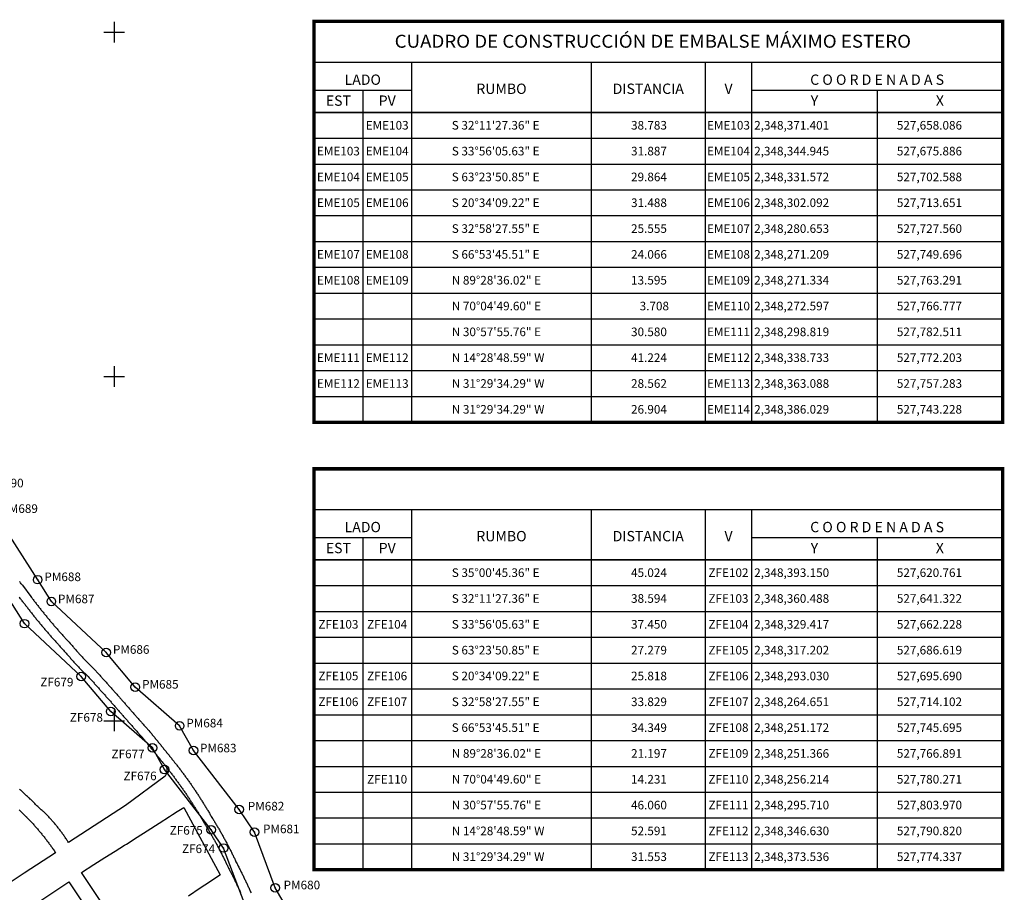
# Model space of a CAD drawing. Units: millimetres. Extents: x 527446 to 532662, y 2346702 to 2348502.
# Drawn here: x 528345 to 528917, y 2347300 to 2347807 of the extents above; entities that cross this region are included whole.
import ezdxf
from ezdxf.enums import TextEntityAlignment as Align

# ---------------------------------------------------------------- set-up
doc = ezdxf.new("R2010")
doc.units = ezdxf.units.MM
doc.header["$LTSCALE"] = 40
doc.header["$PDMODE"] = 32
doc.header["$PDSIZE"] = 5
for name, color, linetype in [('CVL_CUADCON', 1, 'Continuous'), ('CVL_CUADCON_LIN', 8, 'Continuous'), ('CVL_CUADCON_TIT', 1, 'Continuous'), ('CVL_CUADCON_TX', 2, 'Continuous'), ('CVL_PUNTO', 2, 'Continuous'), ('CVL_PUNTO_NUM', 2, 'Continuous'), ('CVL_RETUTM', 8, 'Continuous'), ('PLEAMAR_MAXIMA_2017', 1, 'Continuous'), ('Z URBANA', 7, 'Continuous'), ('ZF_2017', 7, 'Continuous')]:
    doc.layers.add(name, color=color, linetype=linetype)
doc.styles.add('SIMPLEX1', font='arial.ttf')
doc.styles.add('TEXTO', font='arial.ttf', dxfattribs={"height": 2})

msp = doc.modelspace()

# ---------------------------------------------------------------- linework, layer by layer
at = {"layer": 'CVL_CUADCON', "color": 7, "linetype": 'Continuous', "const_width": 2, "flags": 128}
for points in [[(528516.01, 2347806.24), (528915.87, 2347806.24), (528915.87, 2347573.41), (528516.01, 2347573.41)], [(528516.01, 2347806.24), (528915.87, 2347806.24), (528915.87, 2347573.41), (528516.01, 2347573.41)], [(528516.01, 2347546.37), (528915.87, 2347546.37), (528915.87, 2347313.53), (528516.01, 2347313.53)], [(528516.01, 2347546.37), (528915.87, 2347546.37), (528915.87, 2347313.53), (528516.01, 2347313.53)]]:
    msp.add_lwpolyline(points, close=True, dxfattribs=at)
at = {"layer": 'CVL_CUADCON', "color": 7, "linetype": 'Continuous', "const_width": 0.75, "flags": 128}
for points in [[(528516.01, 2347782.5), (528915.87, 2347782.5)], [(528516.01, 2347753.41), (528915.87, 2347753.41)], [(528516.01, 2347522.62), (528915.87, 2347522.62)], [(528516.01, 2347493.53), (528915.87, 2347493.53)]]:
    msp.add_lwpolyline(points, dxfattribs=at)
at = {"layer": 'CVL_CUADCON_LIN', "color": 7, "linetype": 'Continuous'}
for p, q in [((528572.65, 2347782.5), (528572.65, 2347573.41)), ((528677.01, 2347782.5), (528677.01, 2347573.41)), ((528743.22, 2347782.5), (528743.22, 2347573.41)), ((528770.15, 2347782.5), (528770.15, 2347573.41)), ((528516.01, 2347766.36), (528572.65, 2347766.36)), ((528544.31, 2347766.36), (528544.31, 2347573.41)), ((528770.15, 2347766.36), (528915.87, 2347766.36)), ((528843.01, 2347766.36), (528843.01, 2347573.41)), ((528516.01, 2347753.41), (528915.87, 2347753.41)), ((528516.01, 2347738.41), (528915.87, 2347738.41)), ((528516.01, 2347723.41), (528915.87, 2347723.41)), ((528516.01, 2347708.41), (528915.87, 2347708.41)), ((528516.01, 2347693.41), (528915.87, 2347693.41)), ((528516.01, 2347678.41), (528915.87, 2347678.41)), ((528516.01, 2347663.41), (528915.87, 2347663.41)), ((528516.01, 2347648.41), (528915.87, 2347648.41)), ((528516.01, 2347633.41), (528915.87, 2347633.41)), ((528516.01, 2347618.41), (528915.87, 2347618.41)), ((528516.01, 2347603.41), (528915.87, 2347603.41)), ((528516.01, 2347588.41), (528915.87, 2347588.41)), ((528516.01, 2347573.41), (528915.87, 2347573.41)), ((528572.65, 2347522.62), (528572.65, 2347313.53)), ((528677.01, 2347522.62), (528677.01, 2347313.53)), ((528743.22, 2347522.62), (528743.22, 2347313.53)), ((528770.15, 2347522.62), (528770.15, 2347313.53)), ((528516.01, 2347506.48), (528572.65, 2347506.48)), ((528544.31, 2347506.48), (528544.31, 2347313.53)), ((528770.15, 2347506.48), (528915.87, 2347506.48)), ((528843.01, 2347506.48), (528843.01, 2347313.53)), ((528516.01, 2347493.53), (528915.87, 2347493.53)), ((528516.01, 2347478.53), (528915.87, 2347478.53)), ((528516.01, 2347463.53), (528915.87, 2347463.53)), ((528516.01, 2347448.53), (528915.87, 2347448.53)), ((528516.01, 2347433.53), (528915.87, 2347433.53)), ((528516.01, 2347418.53), (528915.87, 2347418.53)), ((528516.01, 2347403.53), (528915.87, 2347403.53)), ((528516.01, 2347388.53), (528915.87, 2347388.53)), ((528516.01, 2347373.53), (528915.87, 2347373.53)), ((528516.01, 2347358.53), (528915.87, 2347358.53)), ((528516.01, 2347343.53), (528915.87, 2347343.53)), ((528516.01, 2347328.53), (528915.87, 2347328.53)), ((528516.01, 2347313.53), (528915.87, 2347313.53))]:
    msp.add_line(p, q, dxfattribs=at)
at = {"layer": 'CVL_PUNTO', "color": 7}
for p in [(528355.53, 2347481.96), (528363.46, 2347469.24), (528347.89, 2347456.41), (528395.24, 2347439.59), (528380.73, 2347425.77), (528412.22, 2347419.5), (528397.94, 2347405.42), (528437.98, 2347397.06), (528422.19, 2347384.29), (528445.96, 2347382.67), (528429.21, 2347371.62), (528472.52, 2347348.46), (528456.32, 2347336.72), (528481.41, 2347335.32), (528463.5, 2347326.09), (528493.5, 2347302.96)]:
    msp.add_point(p, dxfattribs=at)
at = {"layer": 'CVL_RETUTM', "color": 8, "linetype": 'Continuous'}
for p, q in [((528400, 2347806), (528400, 2347794)), ((528394, 2347800), (528406, 2347800)), ((528400, 2347606), (528400, 2347594)), ((528394, 2347600), (528406, 2347600)), ((528400, 2347406), (528400, 2347394)), ((528394, 2347400), (528406, 2347400))]:
    msp.add_line(p, q, dxfattribs=at)
at = {"layer": 'PLEAMAR_MAXIMA_2017', "color": 1}
msp.add_lwpolyline([(528503.39, 2347286.03), (528493.5, 2347302.96), (528481.41, 2347335.32), (528472.52, 2347348.46), (528445.96, 2347382.67), (528437.98, 2347397.06), (528412.22, 2347419.5), (528395.24, 2347439.59), (528363.46, 2347469.24), (528355.53, 2347481.96), (528329.99, 2347521.63)], dxfattribs=at)
at = {"layer": 'Z URBANA', "color": 251}
for points in [[(528346.74, 2347478.7), (528346.68, 2347478.78), (528346.34, 2347479.21), (528346, 2347479.64), (528345.65, 2347480.08), (528345.31, 2347480.51), (528344.97, 2347480.94)], [(528346.74, 2347478.7), (528351.58, 2347472.13)], [(528347.58, 2347468.29), (528347.58, 2347468.29), (528347.24, 2347468.73), (528346.91, 2347469.16), (528346.57, 2347469.59), (528346.23, 2347470.03), (528345.89, 2347470.46), (528345.55, 2347470.89), (528345.21, 2347471.33), (528344.87, 2347471.76)], [(528351.58, 2347472.13), (528351.58, 2347472.13), (528351.91, 2347471.69), (528352.24, 2347471.25), (528352.57, 2347470.81), (528352.91, 2347470.37), (528353.24, 2347469.93), (528353.57, 2347469.49), (528353.91, 2347469.06), (528354.24, 2347468.62), (528354.58, 2347468.18), (528354.91, 2347467.75), (528355.25, 2347467.31), (528355.59, 2347466.88), (528355.93, 2347466.45), (528356.27, 2347466.01), (528356.61, 2347465.58), (528356.95, 2347465.15), (528357.29, 2347464.72), (528357.63, 2347464.29), (528357.98, 2347463.86), (528358.32, 2347463.43), (528358.67, 2347463), (528359.01, 2347462.57), (528359.36, 2347462.15), (528359.71, 2347461.72), (528360.05, 2347461.29), (528360.4, 2347460.87), (528360.75, 2347460.44), (528361.1, 2347460.02), (528361.45, 2347459.6), (528361.8, 2347459.17), (528362.16, 2347458.75), (528362.51, 2347458.33), (528362.86, 2347457.91), (528363.22, 2347457.49), (528363.57, 2347457.07), (528363.93, 2347456.65), (528364.29, 2347456.23), (528364.65, 2347455.81), (528365, 2347455.4), (528365.36, 2347454.98), (528365.72, 2347454.56), (528366.08, 2347454.15), (528366.45, 2347453.73), (528366.81, 2347453.32), (528367.17, 2347452.91), (528367.53, 2347452.49), (528367.9, 2347452.08), (528368.26, 2347451.67), (528368.63, 2347451.26), (528369, 2347450.85), (528369.36, 2347450.44), (528369.73, 2347450.03), (528370.1, 2347449.62), (528370.47, 2347449.22), (528370.84, 2347448.81), (528371.21, 2347448.4), (528371.58, 2347448), (528371.95, 2347447.59), (528372.33, 2347447.19), (528372.7, 2347446.79), (528373.07, 2347446.38), (528373.45, 2347445.98), (528373.83, 2347445.58), (528374.47, 2347444.89), (528374.47, 2347444.89), (528374.82, 2347444.47), (528375.18, 2347444.05), (528375.53, 2347443.63), (528375.89, 2347443.21), (528376.25, 2347442.8), (528376.61, 2347442.38), (528376.97, 2347441.96), (528377.33, 2347441.55), (528377.69, 2347441.13), (528378.05, 2347440.72), (528378.42, 2347440.31), (528378.78, 2347439.9), (528379.15, 2347439.49), (528379.52, 2347439.08), (528379.89, 2347438.67), (528380.26, 2347438.26), (528380.63, 2347437.86), (528381, 2347437.45), (528381.37, 2347437.05), (528381.75, 2347436.65), (528382.12, 2347436.24), (528382.5, 2347435.84), (528382.88, 2347435.44), (528383.26, 2347435.04), (528383.64, 2347434.65), (528384.02, 2347434.25), (528384.4, 2347433.85), (528384.78, 2347433.46), (528385.16, 2347433.06), (528385.55, 2347432.67), (528385.94, 2347432.28), (528386.32, 2347431.89), (528386.71, 2347431.5), (528386.71, 2347431.5), (528387.1, 2347431.11), (528387.49, 2347430.72), (528387.88, 2347430.34), (528388.27, 2347429.95), (528388.67, 2347429.57), (528389.4, 2347428.86), (528389.4, 2347428.86), (528389.76, 2347428.45), (528390.13, 2347428.05), (528390.5, 2347427.64), (528390.87, 2347427.23), (528391.23, 2347426.82), (528391.6, 2347426.41), (528391.97, 2347426), (528392.34, 2347425.6), (528392.7, 2347425.19), (528393.07, 2347424.78), (528393.44, 2347424.37), (528393.8, 2347423.96), (528394.17, 2347423.55), (528394.54, 2347423.14), (528394.9, 2347422.74), (528395.27, 2347422.33), (528395.64, 2347421.92), (528396, 2347421.51), (528396.37, 2347421.1), (528396.74, 2347420.69), (528397.1, 2347420.28), (528397.47, 2347419.87), (528397.84, 2347419.46), (528398.2, 2347419.05), (528398.57, 2347418.64), (528398.93, 2347418.23), (528399.3, 2347417.83), (528399.67, 2347417.42), (528400.03, 2347417.01), (528400.4, 2347416.6), (528400.76, 2347416.19), (528401.13, 2347415.78), (528401.49, 2347415.37), (528401.86, 2347414.96), (528402.23, 2347414.55), (528402.59, 2347414.14), (528402.96, 2347413.73), (528403.32, 2347413.32), (528403.76, 2347412.82), (528403.76, 2347412.82), (528404.12, 2347412.4), (528404.48, 2347411.99), (528404.85, 2347411.57), (528405.21, 2347411.16), (528405.57, 2347410.74), (528405.93, 2347410.33), (528406.29, 2347409.91), (528406.65, 2347409.5), (528407.01, 2347409.09), (528407.37, 2347408.67), (528407.74, 2347408.26), (528408.1, 2347407.84), (528408.46, 2347407.43), (528408.82, 2347407.02), (528409.18, 2347406.6), (528409.55, 2347406.19), (528409.91, 2347405.78), (528410.27, 2347405.36), (528410.64, 2347404.95), (528411, 2347404.54), (528411.36, 2347404.12), (528411.73, 2347403.71), (528412.09, 2347403.3), (528412.45, 2347402.89), (528412.82, 2347402.47), (528413.18, 2347402.06), (528413.55, 2347401.65), (528413.91, 2347401.24), (528414.27, 2347400.83), (528414.64, 2347400.41), (528415, 2347400), (528415.37, 2347399.59), (528415.73, 2347399.18), (528416.1, 2347398.77), (528416.46, 2347398.36), (528416.83, 2347397.95), (528417.2, 2347397.54), (528417.56, 2347397.13), (528417.93, 2347396.72), (528418.29, 2347396.31), (528418.66, 2347395.9), (528419.03, 2347395.49), (528419.39, 2347395.08), (528419.76, 2347394.67), (528420.13, 2347394.26), (528420.71, 2347393.6), (528420.71, 2347393.6), (528421.06, 2347393.18), (528421.41, 2347392.75), (528421.76, 2347392.33), (528422.11, 2347391.9), (528422.45, 2347391.47), (528422.45, 2347391.47), (528422.8, 2347391.05), (528423.15, 2347390.62), (528423.5, 2347390.2), (528423.84, 2347389.77), (528424.19, 2347389.34), (528424.54, 2347388.92), (528424.88, 2347388.49), (528425.23, 2347388.06), (528425.58, 2347387.64), (528425.93, 2347387.21), (528426.27, 2347386.78), (528426.62, 2347386.35), (528426.96, 2347385.93), (528427.31, 2347385.5), (528427.66, 2347385.07), (528428, 2347384.64), (528428.35, 2347384.22), (528428.69, 2347383.79), (528429.04, 2347383.36), (528429.39, 2347382.93), (528429.73, 2347382.5), (528430.08, 2347382.08), (528430.42, 2347381.65), (528430.77, 2347381.22), (528431.11, 2347380.79), (528431.46, 2347380.36), (528431.8, 2347379.93), (528432.15, 2347379.51), (528432.49, 2347379.08), (528432.84, 2347378.65), (528433.18, 2347378.22), (528433.52, 2347377.79), (528433.87, 2347377.36), (528434.21, 2347376.93), (528434.56, 2347376.5), (528435.08, 2347375.85), (528435.08, 2347375.85), (528435.42, 2347375.42), (528435.76, 2347374.99), (528436.09, 2347374.55), (528436.43, 2347374.12), (528436.77, 2347373.69), (528437.1, 2347373.25), (528437.44, 2347372.81), (528437.77, 2347372.38), (528438.11, 2347371.94), (528438.44, 2347371.5), (528438.77, 2347371.06), (528439.1, 2347370.62), (528439.43, 2347370.18), (528439.76, 2347369.74), (528440.09, 2347369.3), (528440.41, 2347368.86), (528440.74, 2347368.41), (528441.06, 2347367.97), (528441.39, 2347367.52), (528441.71, 2347367.08), (528442.03, 2347366.63), (528442.35, 2347366.19), (528442.67, 2347365.74), (528442.99, 2347365.29), (528443.31, 2347364.84), (528443.63, 2347364.39), (528443.94, 2347363.94), (528444.26, 2347363.49), (528444.57, 2347363.04), (528444.89, 2347362.59), (528445.2, 2347362.14), (528445.51, 2347361.68), (528445.82, 2347361.23), (528446.13, 2347360.77), (528446.44, 2347360.32), (528446.75, 2347359.86), (528447.05, 2347359.41), (528447.36, 2347358.95), (528447.66, 2347358.49), (528447.97, 2347358.03), (528448.27, 2347357.57), (528448.57, 2347357.11), (528448.87, 2347356.65), (528449.17, 2347356.19), (528449.47, 2347355.73), (528449.77, 2347355.27), (528450.06, 2347354.81), (528450.36, 2347354.34), (528450.65, 2347353.88), (528450.95, 2347353.41), (528451.24, 2347352.95), (528451.53, 2347352.48), (528451.82, 2347352.01), (528452.11, 2347351.55), (528452.4, 2347351.08), (528452.69, 2347350.61), (528452.98, 2347350.14), (528453.26, 2347349.67), (528453.55, 2347349.2), (528453.83, 2347348.73), (528454.12, 2347348.26), (528454.4, 2347347.79), (528454.4, 2347347.79), (528454.68, 2347347.31), (528454.96, 2347346.84), (528455.24, 2347346.37), (528455.52, 2347345.89), (528455.79, 2347345.42), (528456.07, 2347344.94), (528456.34, 2347344.46), (528456.76, 2347343.73), (528456.76, 2347343.73), (528457.06, 2347343.27), (528457.35, 2347342.8), (528457.64, 2347342.33), (528457.93, 2347341.86), (528458.21, 2347341.4), (528458.5, 2347340.93), (528458.79, 2347340.46), (528459.07, 2347339.99), (528459.35, 2347339.51), (528459.63, 2347339.04), (528459.92, 2347338.57), (528460.2, 2347338.1), (528460.47, 2347337.62), (528460.75, 2347337.15), (528461.03, 2347336.67), (528461.3, 2347336.19), (528461.58, 2347335.72), (528461.85, 2347335.24), (528462.12, 2347334.76), (528462.39, 2347334.28), (528462.66, 2347333.8), (528462.93, 2347333.32), (528463.2, 2347332.84), (528463.47, 2347332.36), (528463.73, 2347331.88), (528464, 2347331.4), (528464.26, 2347330.92), (528464.52, 2347330.43), (528464.78, 2347329.95), (528465.04, 2347329.46), (528465.3, 2347328.98), (528465.56, 2347328.49), (528465.81, 2347328), (528466.07, 2347327.52), (528466.32, 2347327.03), (528466.57, 2347326.54), (528466.82, 2347326.05), (528467.08, 2347325.56), (528467.32, 2347325.07), (528467.57, 2347324.58), (528467.82, 2347324.09), (528468.06, 2347323.6), (528468.31, 2347323.1), (528468.55, 2347322.61), (528468.79, 2347322.12), (528469.04, 2347321.62), (528469.28, 2347321.13), (528469.51, 2347320.63), (528469.75, 2347320.14), (528469.99, 2347319.64), (528470.22, 2347319.14), (528470.46, 2347318.64), (528470.69, 2347318.15), (528471.04, 2347317.4), (528471.04, 2347317.4), (528471.29, 2347316.91), (528471.55, 2347316.42), (528471.8, 2347315.93), (528472.05, 2347315.45), (528472.3, 2347314.96), (528472.55, 2347314.47), (528472.8, 2347313.98), (528473.05, 2347313.49), (528473.3, 2347313), (528473.55, 2347312.5), (528473.79, 2347312.01), (528474.04, 2347311.52), (528474.28, 2347311.03), (528474.53, 2347310.53), (528474.77, 2347310.04), (528475.01, 2347309.55), (528475.25, 2347309.05), (528475.49, 2347308.56), (528475.73, 2347308.06), (528475.97, 2347307.57), (528476.21, 2347307.07), (528476.44, 2347306.57), (528476.68, 2347306.08), (528476.91, 2347305.58), (528477.15, 2347305.08), (528477.38, 2347304.58), (528477.61, 2347304.08), (528477.84, 2347303.58), (528478.07, 2347303.08), (528478.3, 2347302.58), (528478.53, 2347302.08), (528478.76, 2347301.58), (528478.98, 2347301.08), (528479.21, 2347300.58), (528479.43, 2347300.08)], [(528347.58, 2347468.29), (528347.85, 2347467.94), (528348.19, 2347467.49), (528348.52, 2347467.04), (528348.86, 2347466.6), (528349.2, 2347466.15), (528349.54, 2347465.71), (528349.88, 2347465.26), (528350.22, 2347464.82), (528350.57, 2347464.38), (528350.91, 2347463.94), (528351.25, 2347463.49), (528351.6, 2347463.05), (528351.94, 2347462.61), (528352.29, 2347462.17), (528352.64, 2347461.73), (528352.99, 2347461.3), (528353.33, 2347460.86), (528353.68, 2347460.42), (528354.03, 2347459.98), (528354.39, 2347459.55), (528354.74, 2347459.11), (528355.09, 2347458.68), (528355.44, 2347458.24), (528355.8, 2347457.81), (528356.15, 2347457.38), (528356.51, 2347456.95), (528356.86, 2347456.51), (528357.22, 2347456.08), (528357.58, 2347455.65), (528357.94, 2347455.22), (528358.3, 2347454.79), (528358.66, 2347454.37), (528359.02, 2347453.94), (528359.38, 2347453.51), (528359.74, 2347453.08), (528360.11, 2347452.66), (528360.47, 2347452.23), (528360.84, 2347451.81), (528361.2, 2347451.38), (528361.57, 2347450.96), (528361.93, 2347450.54), (528362.3, 2347450.12), (528362.67, 2347449.69), (528363.04, 2347449.27), (528363.41, 2347448.85), (528363.78, 2347448.43), (528364.15, 2347448.02), (528364.53, 2347447.6), (528364.9, 2347447.18), (528365.27, 2347446.76), (528365.65, 2347446.35), (528366.02, 2347445.93), (528366.4, 2347445.52), (528366.77, 2347445.1), (528367.15, 2347444.69), (528367.53, 2347444.28), (528367.91, 2347443.87), (528368.29, 2347443.45), (528368.67, 2347443.04), (528369.05, 2347442.63), (528369.43, 2347442.22), (528369.82, 2347441.81), (528370.36, 2347441.24), (528370.61, 2347440.93), (528370.98, 2347440.5), (528371.34, 2347440.07), (528371.71, 2347439.64), (528372.08, 2347439.21), (528372.44, 2347438.78), (528372.81, 2347438.36), (528373.18, 2347437.93), (528373.56, 2347437.51), (528373.93, 2347437.08), (528374.3, 2347436.66), (528374.68, 2347436.24), (528375.06, 2347435.82), (528375.43, 2347435.4), (528375.81, 2347434.98), (528376.19, 2347434.56), (528376.57, 2347434.14), (528376.96, 2347433.73), (528377.34, 2347433.31), (528377.72, 2347432.9), (528378.11, 2347432.48), (528378.5, 2347432.07), (528378.88, 2347431.66), (528379.27, 2347431.25), (528379.66, 2347430.84), (528380.05, 2347430.44), (528380.44, 2347430.03), (528380.84, 2347429.62), (528381.23, 2347429.22), (528381.63, 2347428.82), (528382.02, 2347428.41), (528382.42, 2347428.01), (528382.82, 2347427.61), (528383.22, 2347427.21), (528383.62, 2347426.82), (528384.02, 2347426.42), (528384.02, 2347426.42), (528384.43, 2347426.02), (528384.83, 2347425.63), (528385.43, 2347425.04), (528385.68, 2347424.77), (528386.05, 2347424.36), (528386.41, 2347423.96), (528386.78, 2347423.55), (528387.15, 2347423.14), (528387.51, 2347422.73), (528387.88, 2347422.33), (528388.25, 2347421.92), (528388.61, 2347421.51), (528388.98, 2347421.1), (528389.35, 2347420.69), (528389.71, 2347420.29), (528390.08, 2347419.88), (528390.44, 2347419.47), (528390.81, 2347419.06), (528391.18, 2347418.65), (528391.54, 2347418.25), (528391.91, 2347417.84), (528392.27, 2347417.43), (528392.64, 2347417.02), (528393.01, 2347416.61), (528393.37, 2347416.2), (528393.74, 2347415.8), (528394.1, 2347415.39), (528394.47, 2347414.98), (528394.83, 2347414.57), (528395.2, 2347414.16), (528395.56, 2347413.75), (528395.93, 2347413.34), (528396.29, 2347412.93), (528396.66, 2347412.52), (528397.02, 2347412.12), (528397.39, 2347411.71), (528397.75, 2347411.3), (528398.12, 2347410.89), (528398.48, 2347410.48), (528398.85, 2347410.07), (528399.21, 2347409.66), (528399.63, 2347409.19), (528399.97, 2347408.8), (528400.33, 2347408.38), (528400.69, 2347407.96), (528401.06, 2347407.55), (528401.42, 2347407.13), (528401.78, 2347406.72), (528402.14, 2347406.3), (528402.51, 2347405.88), (528402.87, 2347405.47), (528403.23, 2347405.05), (528403.6, 2347404.64), (528403.96, 2347404.22), (528404.32, 2347403.81), (528404.69, 2347403.39), (528405.05, 2347402.98), (528405.41, 2347402.56), (528405.78, 2347402.15), (528406.14, 2347401.73), (528406.51, 2347401.32), (528406.87, 2347400.9), (528407.23, 2347400.49), (528407.6, 2347400.07), (528407.96, 2347399.66), (528408.33, 2347399.25), (528408.7, 2347398.83), (528409.06, 2347398.42), (528409.43, 2347398), (528409.79, 2347397.59), (528410.16, 2347397.18), (528410.52, 2347396.77), (528410.89, 2347396.35), (528411.26, 2347395.94), (528411.62, 2347395.53), (528411.99, 2347395.11), (528412.36, 2347394.7), (528412.72, 2347394.29), (528413.09, 2347393.88), (528413.46, 2347393.47), (528413.82, 2347393.05), (528414.19, 2347392.64), (528414.56, 2347392.23), (528414.93, 2347391.82), (528415.3, 2347391.41), (528415.66, 2347391), (528416.03, 2347390.59), (528416.54, 2347390.02), (528416.8, 2347389.7), (528417.15, 2347389.27), (528417.5, 2347388.85), (528417.85, 2347388.42), (528418.19, 2347388), (528418.54, 2347387.57), (528418.89, 2347387.15), (528419.23, 2347386.72), (528419.58, 2347386.3), (528419.93, 2347385.87), (528420.27, 2347385.44), (528420.27, 2347385.44), (528420.62, 2347385.02), (528420.96, 2347384.59), (528421.31, 2347384.17), (528421.66, 2347383.74), (528422, 2347383.32), (528422.35, 2347382.89), (528422.69, 2347382.46), (528423.04, 2347382.04), (528423.38, 2347381.61), (528423.73, 2347381.18), (528424.07, 2347380.76), (528424.42, 2347380.33), (528424.76, 2347379.9), (528425.11, 2347379.48), (528425.45, 2347379.05), (528425.8, 2347378.62), (528426.14, 2347378.2), (528426.48, 2347377.77), (528426.83, 2347377.34), (528427.17, 2347376.91), (528427.52, 2347376.49), (528427.86, 2347376.06), (528428.2, 2347375.63), (528428.55, 2347375.2), (528428.89, 2347374.78), (528429.23, 2347374.35), (528429.58, 2347373.92), (528429.92, 2347373.49), (528430.26, 2347373.06), (528430.4, 2347372.89), (528430.4, 2347372.89), (528430.77, 2347372.43), (528431.09, 2347372.02), (528431.43, 2347371.6), (528431.76, 2347371.17), (528432.09, 2347370.75), (528432.42, 2347370.32), (528432.75, 2347369.89), (528433.07, 2347369.47), (528433.4, 2347369.04), (528433.73, 2347368.61), (528434.05, 2347368.18), (528434.38, 2347367.75), (528434.7, 2347367.32), (528435.02, 2347366.89), (528435.34, 2347366.46), (528435.66, 2347366.03), (528435.98, 2347365.59), (528436.3, 2347365.16), (528436.62, 2347364.73), (528436.94, 2347364.29), (528437.25, 2347363.85), (528437.57, 2347363.42), (528437.88, 2347362.98), (528438.2, 2347362.54), (528438.51, 2347362.1), (528438.64, 2347361.92), (528438.64, 2347361.92), (528438.78, 2347361.72), (528438.78, 2347361.72), (528438.82, 2347361.67), (528439.13, 2347361.23), (528439.44, 2347360.79), (528439.75, 2347360.34), (528440.06, 2347359.9), (528440.36, 2347359.46), (528440.67, 2347359.02), (528440.97, 2347358.57), (528441.28, 2347358.13), (528441.58, 2347357.68), (528441.88, 2347357.24), (528442.18, 2347356.79), (528442.35, 2347356.55), (528442.35, 2347356.55), (528442.48, 2347356.34), (528442.78, 2347355.9), (528443.08, 2347355.45), (528443.38, 2347355), (528443.67, 2347354.55), (528443.97, 2347354.1), (528444.26, 2347353.65), (528444.56, 2347353.2), (528444.85, 2347352.75), (528445.14, 2347352.29), (528445.43, 2347351.84), (528445.72, 2347351.39), (528446.01, 2347350.93), (528446.3, 2347350.48), (528446.58, 2347350.02), (528446.87, 2347349.57), (528447.15, 2347349.11), (528447.44, 2347348.65), (528447.72, 2347348.19), (528448, 2347347.73), (528448.28, 2347347.28), (528448.56, 2347346.82), (528448.84, 2347346.36), (528449.12, 2347345.89), (528449.4, 2347345.43), (528449.67, 2347344.97), (528449.95, 2347344.51), (528450.22, 2347344.04), (528450.5, 2347343.58), (528450.77, 2347343.12), (528451.04, 2347342.65), (528451.31, 2347342.19), (528451.58, 2347341.72), (528451.58, 2347341.72), (528452.05, 2347340.9), (528452.39, 2347340.35), (528452.68, 2347339.9), (528452.96, 2347339.44), (528453.24, 2347338.98), (528453.52, 2347338.52), (528453.8, 2347338.07), (528454.08, 2347337.61), (528454.36, 2347337.15), (528454.64, 2347336.69), (528454.91, 2347336.23), (528455.18, 2347335.76), (528455.46, 2347335.3), (528455.73, 2347334.84), (528456, 2347334.38), (528456.27, 2347333.91), (528456.54, 2347333.45), (528456.81, 2347332.98), (528457.07, 2347332.51), (528457.34, 2347332.05), (528457.6, 2347331.58), (528457.87, 2347331.11), (528458.13, 2347330.64), (528458.39, 2347330.17), (528458.65, 2347329.7), (528458.91, 2347329.23), (528459.17, 2347328.76), (528459.43, 2347328.29), (528459.68, 2347327.82), (528459.94, 2347327.35), (528460.19, 2347326.87), (528460.44, 2347326.4), (528460.69, 2347325.92), (528460.94, 2347325.45), (528461.19, 2347324.97), (528461.44, 2347324.5), (528461.69, 2347324.02), (528461.93, 2347323.54), (528462.18, 2347323.06), (528462.42, 2347322.58), (528462.66, 2347322.1), (528462.9, 2347321.62), (528463.14, 2347321.14), (528463.38, 2347320.66), (528463.62, 2347320.18), (528463.85, 2347319.7), (528464.09, 2347319.22), (528464.32, 2347318.73), (528464.56, 2347318.25), (528464.79, 2347317.77), (528465.02, 2347317.28), (528465.25, 2347316.79), (528465.48, 2347316.31), (528465.7, 2347315.82), (528466.1, 2347314.96), (528466.42, 2347314.36), (528466.67, 2347313.88), (528466.92, 2347313.4), (528467.16, 2347312.92), (528467.41, 2347312.44), (528467.66, 2347311.96), (528467.9, 2347311.48), (528468.15, 2347311), (528468.39, 2347310.52), (528468.63, 2347310.04), (528468.87, 2347309.55), (528469.11, 2347309.07), (528469.35, 2347308.59), (528469.59, 2347308.1), (528469.83, 2347307.62), (528470.07, 2347307.13), (528470.31, 2347306.65), (528470.54, 2347306.16), (528470.78, 2347305.67), (528471.01, 2347305.19), (528471.24, 2347304.7), (528471.47, 2347304.21), (528471.71, 2347303.73), (528471.94, 2347303.24), (528472.17, 2347302.75), (528472.39, 2347302.26), (528472.62, 2347301.77), (528472.85, 2347301.28), (528473.07, 2347300.79), (528473.3, 2347300.3)], [(528393.7, 2347292.77), (528380.89, 2347311.87), (528380.89, 2347311.87), (528388.23, 2347316.51), (528388.23, 2347316.51), (528394.58, 2347320.52), (528394.58, 2347320.52), (528400.5, 2347324.27), (528400.5, 2347324.27), (528405.98, 2347327.73), (528407.05, 2347328.41), (528407.05, 2347328.41), (528413.29, 2347332.4), (528413.29, 2347332.4), (528419.14, 2347336.14), (528419.14, 2347336.14), (528426.02, 2347340.54), (528426.02, 2347340.54), (528432.15, 2347344.45), (528432.15, 2347344.45), (528433.82, 2347345.52), (528433.82, 2347345.52), (528436.49, 2347347.23), (528436.49, 2347347.23), (528440.4, 2347349.72), (528461.45, 2347310.42), (528461.24, 2347310.28), (528461.24, 2347310.28), (528455.29, 2347306.28), (528455.29, 2347306.28), (528449.92, 2347302.67), (528449.92, 2347302.67), (528443.12, 2347298.09)]]:
    msp.add_lwpolyline(points, dxfattribs=at)
at = {"layer": 'Z URBANA', "color": 251, "flags": 128}
for points in [[(528430.4, 2347372.89), (528430.4, 2347372.89), (528430.5, 2347372.35), (528430.55, 2347371.8), (528430.56, 2347371.25), (528430.53, 2347370.71), (528430.45, 2347370.16), (528430.32, 2347369.63), (528430.16, 2347369.1), (528429.95, 2347368.59), (528429.53, 2347367.83), (528406.57, 2347350.75), (528373.36, 2347329.33), (528373.36, 2347329.33), (528373.07, 2347329.8), (528372.78, 2347330.26), (528372.48, 2347330.73), (528372.18, 2347331.19), (528371.88, 2347331.65), (528371.58, 2347332.11), (528371.27, 2347332.57), (528370.96, 2347333.02), (528370.65, 2347333.47), (528370.33, 2347333.92), (528370.02, 2347334.37), (528369.7, 2347334.82), (528369.37, 2347335.26), (528369.05, 2347335.71), (528368.72, 2347336.15), (528368.38, 2347336.58), (528368.05, 2347337.02), (528367.71, 2347337.46), (528367.37, 2347337.89), (528367.03, 2347338.32), (528366.68, 2347338.75), (528366.34, 2347339.17), (528365.99, 2347339.6), (528365.63, 2347340.02), (528365.28, 2347340.44), (528364.92, 2347340.85), (528364.56, 2347341.27), (528364.19, 2347341.68), (528363.83, 2347342.09), (528363.46, 2347342.5), (528363.09, 2347342.91), (528362.71, 2347343.31), (528362.34, 2347343.71), (528361.96, 2347344.11), (528361.58, 2347344.51), (528361.19, 2347344.9), (528360.81, 2347345.29), (528360.42, 2347345.68), (528360.03, 2347346.07), (528359.63, 2347346.45), (528359.24, 2347346.83), (528358.84, 2347347.21), (528358.44, 2347347.59), (528358.04, 2347347.97), (528357.63, 2347348.34), (528357.23, 2347348.71), (528356.82, 2347349.07), (528356.4, 2347349.44), (528355.99, 2347349.8), (528355.57, 2347350.16), (528354.99, 2347350.66), (528354.99, 2347350.66), (528354.61, 2347351.06), (528354.22, 2347351.45), (528353.84, 2347351.85), (528353.46, 2347352.24), (528353.07, 2347352.63), (528352.68, 2347353.02), (528352.29, 2347353.41), (528351.9, 2347353.8), (528351.51, 2347354.18), (528351.12, 2347354.56), (528350.72, 2347354.95), (528350.32, 2347355.33), (528349.93, 2347355.71), (528349.53, 2347356.09), (528349.13, 2347356.46), (528348.72, 2347356.84), (528348.32, 2347357.21), (528347.91, 2347357.58), (528347.51, 2347357.95), (528347.1, 2347358.32), (528346.69, 2347358.69), (528346.28, 2347359.06), (528345.87, 2347359.42), (528345.46, 2347359.78), (528345.04, 2347360.15)], [(528344.79, 2347348.31), (528345.19, 2347347.93), (528345.59, 2347347.55), (528345.98, 2347347.16), (528346.38, 2347346.78), (528346.77, 2347346.4), (528347.16, 2347346.01), (528347.55, 2347345.62), (528347.94, 2347345.23), (528348.33, 2347344.84), (528348.71, 2347344.45), (528348.95, 2347344.2), (528348.95, 2347344.2), (528349.09, 2347344.05), (528349.48, 2347343.66), (528349.86, 2347343.26), (528350.24, 2347342.86), (528350.62, 2347342.47), (528350.99, 2347342.06), (528351.37, 2347341.66), (528351.74, 2347341.26), (528352.12, 2347340.86), (528352.49, 2347340.45), (528352.86, 2347340.04), (528353.22, 2347339.63), (528353.59, 2347339.22), (528353.96, 2347338.81), (528354.32, 2347338.4), (528354.68, 2347337.99), (528355.04, 2347337.57), (528355.4, 2347337.15), (528355.76, 2347336.74), (528356.12, 2347336.32), (528356.47, 2347335.9), (528356.82, 2347335.47), (528357.18, 2347335.05), (528357.53, 2347334.63), (528357.87, 2347334.2), (528358.22, 2347333.78), (528358.57, 2347333.35), (528358.91, 2347332.92), (528359.25, 2347332.49), (528359.59, 2347332.06), (528359.89, 2347331.68), (528359.89, 2347331.68), (528359.93, 2347331.62), (528360.27, 2347331.19), (528360.61, 2347330.75), (528360.94, 2347330.32), (528361.27, 2347329.88), (528361.61, 2347329.44), (528361.94, 2347329), (528362.26, 2347328.56), (528362.59, 2347328.12), (528362.92, 2347327.67), (528363.24, 2347327.23), (528363.56, 2347326.78), (528363.88, 2347326.33), (528364.2, 2347325.89), (528364.52, 2347325.44), (528365.05, 2347324.67), (528365.94, 2347323.37), (528347.74, 2347311.48), (528347.74, 2347311.48), (528332.31, 2347301.41)], [(528356.17, 2347294.8), (528373.61, 2347306.38), (528387.74, 2347285.26)]]:
    msp.add_lwpolyline(points, dxfattribs=at)
at = {"layer": 'ZF_2017', "color": 5}
msp.add_lwpolyline([(528475.37, 2347294.35), (528463.5, 2347326.09), (528456.32, 2347336.72), (528429.21, 2347371.62), (528422.19, 2347384.29), (528397.94, 2347405.42), (528380.73, 2347425.77), (528347.89, 2347456.41), (528338.64, 2347471.25)], dxfattribs=at)

# ---------------------------------------------------------------- texts
at = {"layer": 'CVL_CUADCON_TIT', "color": 7, "style": 'TEXTO', "width": 0.959212}
msp.add_text('CUADRO DE CONSTRUCCIÓN DE EMBALSE MÁXIMO ESTERO', height=7.5, dxfattribs=at).set_placement((528562.84, 2347790.96), (528862.7, 2347790.96), align=Align.FIT)
at = {"layer": 'CVL_CUADCON_TIT', "color": 7, "style": 'SIMPLEX1'}
for s, p in [('LADO', (528544.31, 2347769.4)), ('C O O R D E N A D A S', (528843.01, 2347769.4)), ('EST', (528530.16, 2347757.22)), ('PV', (528558.51, 2347757.22)), ('Y', (528806.61, 2347757.22)), ('X', (528879.46, 2347757.22)), ('LADO', (528544.31, 2347509.53)), ('C O O R D E N A D A S', (528843.01, 2347509.53)), ('EST', (528530.16, 2347497.35)), ('PV', (528558.51, 2347497.35)), ('Y', (528806.61, 2347497.35)), ('X', (528879.46, 2347497.35))]:
    msp.add_text(s, height=6, dxfattribs=at).set_placement(p, align=Align.CENTER)
for s, p in [('RUMBO', (528624.86, 2347766.34)), ('DISTANCIA', (528710.11, 2347766.34)), ('V', (528756.71, 2347766.34)), ('RUMBO', (528624.86, 2347506.47)), ('DISTANCIA', (528710.11, 2347506.47)), ('V', (528756.71, 2347506.47))]:
    msp.add_text(s, height=6, dxfattribs=at).set_placement(p, align=Align.MIDDLE)
at = {"layer": 'CVL_CUADCON_TX', "color": 7, "style": 'SIMPLEX1'}
for s, p in [('EME103', (528558.48, 2347743.41)), ('EME103', (528756.69, 2347743.41)), ('EME103', (528530.16, 2347728.41)), ('EME104', (528558.48, 2347728.41)), ('EME104', (528756.69, 2347728.41)), ('EME104', (528530.16, 2347713.41)), ('EME105', (528558.48, 2347713.41)), ('EME105', (528756.69, 2347713.41)), ('EME105', (528530.16, 2347698.41)), ('EME106', (528558.48, 2347698.41)), ('EME106', (528756.69, 2347698.41)), ('EME107', (528756.69, 2347683.41)), ('EME107', (528530.16, 2347668.41)), ('EME108', (528558.48, 2347668.41)), ('EME108', (528756.69, 2347668.41)), ('EME108', (528530.16, 2347653.41)), ('EME109', (528558.48, 2347653.41)), ('EME109', (528756.69, 2347653.41)), ('EME110', (528756.69, 2347638.41)), ('EME111', (528756.69, 2347623.41)), ('EME111', (528530.16, 2347608.41)), ('EME112', (528558.48, 2347608.41)), ('EME112', (528756.69, 2347608.41)), ('EME112', (528530.16, 2347593.41)), ('EME113', (528558.48, 2347593.41)), ('EME113', (528756.69, 2347593.41)), ('EME114', (528756.69, 2347578.41)), ('ZFE102', (528756.69, 2347483.53)), ('ZFE103', (528756.69, 2347468.53)), ('ZFE103', (528530.16, 2347453.53)), ('ZFE104', (528558.48, 2347453.53)), ('ZFE104', (528756.69, 2347453.53)), ('ZFE105', (528756.69, 2347438.53)), ('ZFE105', (528530.16, 2347423.53)), ('ZFE106', (528558.48, 2347423.53)), ('ZFE106', (528756.69, 2347423.53)), ('ZFE106', (528530.16, 2347408.53)), ('ZFE107', (528558.48, 2347408.53)), ('ZFE107', (528756.69, 2347408.53)), ('ZFE108', (528756.69, 2347393.53)), ('ZFE109', (528756.69, 2347378.53)), ('ZFE110', (528558.48, 2347363.53)), ('ZFE110', (528756.69, 2347363.53)), ('ZFE111', (528756.69, 2347348.53)), ('ZFE112', (528756.69, 2347333.53)), ('ZFE113', (528756.69, 2347318.53))]:
    msp.add_text(s, height=5, dxfattribs=at).set_placement(p, align=Align.CENTER)
for s, p in [('S 32%%d11\'27.36" E', (528596.01, 2347743.41)), ('38.783', (528700.11, 2347743.41)), ('2,348,371.401', (528771.61, 2347743.41)), ('527,658.086', (528854.46, 2347743.41)), ('S 33%%d56\'05.63" E', (528596.01, 2347728.41)), ('31.887', (528700.11, 2347728.41)), ('2,348,344.945', (528771.61, 2347728.41)), ('527,675.886', (528854.46, 2347728.41)), ('S 63%%d23\'50.85" E', (528596.01, 2347713.41)), ('29.864', (528700.11, 2347713.41)), ('2,348,331.572', (528771.61, 2347713.41)), ('527,702.588', (528854.46, 2347713.41)), ('S 20%%d34\'09.22" E', (528596.01, 2347698.41)), ('31.488', (528700.11, 2347698.41)), ('2,348,302.092', (528771.61, 2347698.41)), ('527,713.651', (528854.46, 2347698.41)), ('S 32%%d58\'27.55" E', (528596.01, 2347683.41)), ('25.555', (528700.11, 2347683.41)), ('2,348,280.653', (528771.61, 2347683.41)), ('527,727.560', (528854.46, 2347683.41)), ('S 66%%d53\'45.51" E', (528596.01, 2347668.41)), ('24.066', (528700.11, 2347668.41)), ('2,348,271.209', (528771.61, 2347668.41)), ('527,749.696', (528854.46, 2347668.41)), ('N 89%%d28\'36.02" E', (528596.01, 2347653.41)), ('13.595', (528700.11, 2347653.41)), ('2,348,271.334', (528771.61, 2347653.41)), ('527,763.291', (528854.46, 2347653.41)), ('N 70%%d04\'49.60" E', (528596.01, 2347638.41)), ('3.708', (528705.11, 2347638.41)), ('2,348,272.597', (528771.61, 2347638.41)), ('527,766.777', (528854.46, 2347638.41)), ('N 30%%d57\'55.76" E', (528596.01, 2347623.41)), ('30.580', (528700.11, 2347623.41)), ('2,348,298.819', (528771.61, 2347623.41)), ('527,782.511', (528854.46, 2347623.41)), ('N 14%%d28\'48.59" W', (528596.01, 2347608.41)), ('41.224', (528700.11, 2347608.41)), ('2,348,338.733', (528771.61, 2347608.41)), ('527,772.203', (528854.46, 2347608.41)), ('N 31%%d29\'34.29" W', (528596.01, 2347593.41)), ('28.562', (528700.11, 2347593.41)), ('2,348,363.088', (528771.61, 2347593.41)), ('527,757.283', (528854.46, 2347593.41)), ('N 31%%d29\'34.29" W', (528596.01, 2347578.41)), ('26.904', (528700.11, 2347578.41)), ('2,348,386.029', (528771.61, 2347578.41)), ('527,743.228', (528854.46, 2347578.41)), ('S 35%%d00\'45.36" E', (528596.01, 2347483.53)), ('45.024', (528700.11, 2347483.53)), ('2,348,393.150', (528771.61, 2347483.53)), ('527,620.761', (528854.46, 2347483.53)), ('S 32%%d11\'27.36" E', (528596.01, 2347468.53)), ('38.594', (528700.11, 2347468.53)), ('2,348,360.488', (528771.61, 2347468.53)), ('527,641.322', (528854.46, 2347468.53)), ('S 33%%d56\'05.63" E', (528596.01, 2347453.53)), ('37.450', (528700.11, 2347453.53)), ('2,348,329.417', (528771.61, 2347453.53)), ('527,662.228', (528854.46, 2347453.53)), ('S 63%%d23\'50.85" E', (528596.01, 2347438.53)), ('27.279', (528700.11, 2347438.53)), ('2,348,317.202', (528771.61, 2347438.53)), ('527,686.619', (528854.46, 2347438.53)), ('S 20%%d34\'09.22" E', (528596.01, 2347423.53)), ('25.818', (528700.11, 2347423.53)), ('2,348,293.030', (528771.61, 2347423.53)), ('527,695.690', (528854.46, 2347423.53)), ('S 32%%d58\'27.55" E', (528596.01, 2347408.53)), ('33.829', (528700.11, 2347408.53)), ('2,348,264.651', (528771.61, 2347408.53)), ('527,714.102', (528854.46, 2347408.53)), ('S 66%%d53\'45.51" E', (528596.01, 2347393.53)), ('34.349', (528700.11, 2347393.53)), ('2,348,251.172', (528771.61, 2347393.53)), ('527,745.695', (528854.46, 2347393.53)), ('N 89%%d28\'36.02" E', (528596.01, 2347378.53)), ('21.197', (528700.11, 2347378.53)), ('2,348,251.366', (528771.61, 2347378.53)), ('527,766.891', (528854.46, 2347378.53)), ('N 70%%d04\'49.60" E', (528596.01, 2347363.53)), ('14.231', (528700.11, 2347363.53)), ('2,348,256.214', (528771.61, 2347363.53)), ('527,780.271', (528854.46, 2347363.53)), ('N 30%%d57\'55.76" E', (528596.01, 2347348.53)), ('46.060', (528700.11, 2347348.53)), ('2,348,295.710', (528771.61, 2347348.53)), ('527,803.970', (528854.46, 2347348.53)), ('N 14%%d28\'48.59" W', (528596.01, 2347333.53)), ('52.591', (528700.11, 2347333.53)), ('2,348,346.630', (528771.61, 2347333.53)), ('527,790.820', (528854.46, 2347333.53)), ('N 31%%d29\'34.29" W', (528596.01, 2347318.53)), ('31.553', (528700.11, 2347318.53)), ('2,348,373.536', (528771.61, 2347318.53)), ('527,774.337', (528854.46, 2347318.53))]:
    msp.add_text(s, height=5, dxfattribs=at).set_placement(p)
at = {"layer": 'CVL_PUNTO_NUM', "color": 7, "style": 'SIMPLEX1'}
for s, p in [('PM690', (528326.16, 2347535.58)), ('PM689', (528334.45, 2347520.73)), ('PM688', (528359.43, 2347481.12)), ('PM687', (528367.31, 2347468.29)), ('PM686', (528399.22, 2347438.9)), ('ZF679', (528357.05, 2347419.96)), ('PM685', (528416.15, 2347418.69)), ('ZF678', (528374.2, 2347399.47)), ('PM684', (528441.86, 2347396.15)), ('PM683', (528449.79, 2347381.66)), ('ZF677', (528398.4, 2347378.23)), ('ZF676', (528405.38, 2347365.47)), ('PM682', (528477.54, 2347347.9)), ('ZF675', (528432.18, 2347333.84)), ('PM681', (528486.39, 2347334.68)), ('ZF674', (528439.33, 2347323.15)), ('PM680', (528498.36, 2347302.11))]:
    msp.add_text(s, height=5, dxfattribs=at).set_placement(p)

doc.saveas('drawing.dxf')
